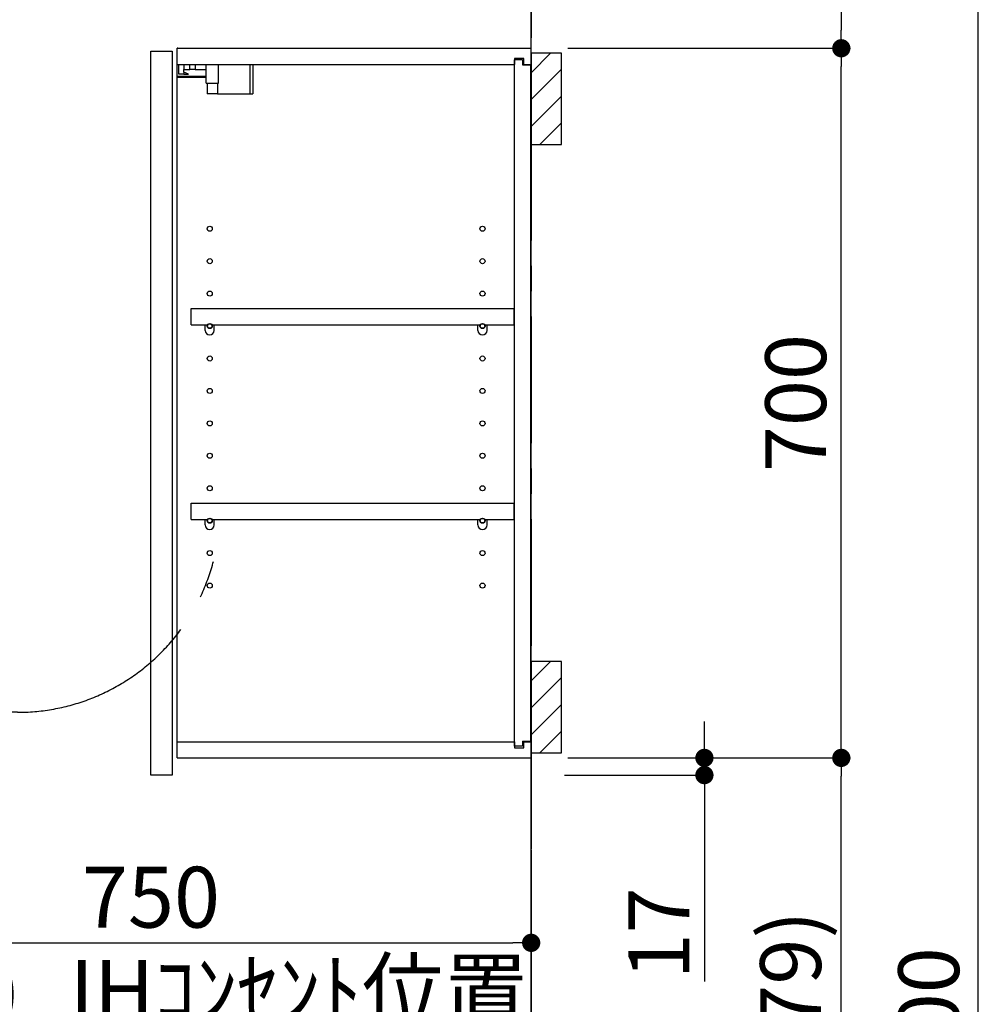
# Model space of a CAD drawing. Extents: x 27948 to 54421, y -25 to 8845.
# Drawn here: x 47216 to 48171, y 3281 to 4252 of the extents above; entities that cross this region are included whole.
import ezdxf

# ---------------------------------------------------------------- set-up
doc = ezdxf.new("R2010")
doc.units = 0
doc.header["$LTSCALE"] = 50
doc.header["$MEASUREMENT"] = 0
doc.linetypes.add('CENTER', pattern=[2, 1.25, -0.25, 0.25, -0.25])
doc.layers.get('0').update_dxf_attribs({"linetype": 'CONTINUOUS'})
doc.layers.get('DEFPOINTS').update_dxf_attribs({"color": 146, "linetype": 'CONTINUOUS'})
for name, color, linetype in [('111-壁仕上', 3, 'CONTINUOUS'), ('122-扉', 6, 'CONTINUOUS'), ('130-穴加工', 9, 'CONTINUOUS'), ('141-パーツ', 31, 'CONTINUOUS'), ('150-機器', 8, 'CONTINUOUS'), ('166-寸法B', 11, 'CONTINUOUS'), ('180-補助', 161, 'CONTINUOUS')]:
    doc.layers.add(name, color=color, linetype=linetype)
doc.styles.add('KH001', font='txt')
doc.dimstyles.new('KH1xx030', dxfattribs={"dimscale": 30, "dimtxt": 2, "dimasz": 0.6, "dimexe": 0.3, "dimexo": 1.2, "dimgap": 0.5, "dimtad": 3, "dimdec": 1, "dimdsep": 46, "dimlunit": 6, "dimtxsty": 'KH001', "dimblk": 'DOT', "dimcen": 1, "dimdle": 1, "dimclrd": 256, "dimclre": 256, "dimclrt": 256, "dimadec": 0, "dimazin": 0, "dimtfac": 1, "dimtdec": 1, "dimtix": 1, "dimtmove": 2, "dimatfit": 3, "dimldrblk": 'CLOSEDBLANK', "dimfxl": 1, "dimtolj": 1, "dimtzin": 0, "dimlwd": -1, "dimlwe": -1, "dimarcsym": 0})

# ---------------------------------------------------------------- blocks, each defined once
blk = doc.blocks.new('_Dot')
at = {"color": 0, "linetype": 'ByBlock', "lineweight": -2}
blk.add_line((-0.5, 0), (-1, 0), dxfattribs=at)
at = {"color": 0, "linetype": 'ByBlock', "const_width": 0.5}
blk.add_lwpolyline([(-0.25, 0, 1), (0.25, 0, 1)], format="xyb", close=True, dxfattribs=at)
blk = doc.blocks.new('*D121')
at = {"layer": '166-寸法B', "transparency": 16777216}
for p, q in [((46730.96, 2840.47), (46730.96, 3254.43)), ((47720.96, 3174.32), (47720.96, 3254.43)), ((47702.96, 3245.43), (46748.96, 3245.43))]:
    blk.add_line(p, q, dxfattribs=at)
at = {"layer": 'DEFPOINTS', "color": 0, "transparency": 16777216}
for p in [(46730.96, 3245.43), (47720.96, 3138.32), (46730.96, 2804.47)]:
    blk.add_point(p, dxfattribs=at)
at = {"layer": '166-寸法B', "transparency": 16777216, "xscale": 18, "yscale": 18, "zscale": 18, "rotation": 180}
blk.add_blockref('_Dot', (46730.96, 3245.43), dxfattribs=at)
at = {"layer": '166-寸法B', "transparency": 16777216, "xscale": 18, "yscale": 18, "zscale": 18}
blk.add_blockref('_Dot', (47720.96, 3245.43), dxfattribs=at)
at = {"layer": '166-寸法B', "transparency": 16777216, "insert": (47146.46, 3290.43), "char_height": 60, "attachment_point": 5, "style": 'KH001'}
blk.add_mtext('\\A1;990', dxfattribs=at)
blk = doc.blocks.new('_ClosedBlank')
at = {"color": 0, "linetype": 'ByBlock', "lineweight": -2}
for p, q in [((-1, 0.167), (0, 0)), ((-1, 0.167), (-1, -0.167)), ((0, 0), (-1, -0.167))]:
    blk.add_line(p, q, dxfattribs=at)
blk = doc.blocks.new('*D125')
at = {"layer": '166-寸法B', "transparency": 16777216}
for p, q in [((47720.96, 2966.11), (47720.96, 3254.43)), ((47750.96, 3245.43), (47232.48, 3245.43))]:
    blk.add_line(p, q, dxfattribs=at)
at = {"layer": 'DEFPOINTS', "color": 0, "transparency": 16777216}
for p in [(47262.48, 3245.43), (47262.48, 3035.29), (47720.96, 2930.11)]:
    blk.add_point(p, dxfattribs=at)
at = {"layer": '166-寸法B', "transparency": 16777216, "insert": (47491.72, 3294.84), "char_height": 60, "attachment_point": 5, "style": 'KH001'}
blk.add_mtext('\\A1;IHｺﾝｾﾝﾄ位置', dxfattribs=at)
blk = doc.blocks.new('_None')
blk = doc.blocks.new('*D43')
at = {"layer": '166-寸法B', "linetype": 'ByBlock', "transparency": 16777216}
for p, q in [((46970.96, 3679.11), (46970.96, 3332.7)), ((47720.96, 3433.58), (47720.96, 3332.7)), ((46988.96, 3341.7), (47702.96, 3341.7))]:
    blk.add_line(p, q, dxfattribs=at)
at = {"layer": 'DEFPOINTS', "color": 0, "transparency": 16777216}
for p in [(46970.96, 3715.11), (47720.96, 3469.58), (47720.96, 3341.7)]:
    blk.add_point(p, dxfattribs=at)
at = {"layer": '166-寸法B', "transparency": 16777216, "xscale": 18, "yscale": 18, "zscale": 18, "rotation": 180}
blk.add_blockref('_Dot', (46970.96, 3341.7), dxfattribs=at)
at = {"layer": '166-寸法B', "transparency": 16777216, "xscale": 18, "yscale": 18, "zscale": 18}
blk.add_blockref('_Dot', (47720.96, 3341.7), dxfattribs=at)
at = {"layer": '166-寸法B', "transparency": 16777216, "insert": (47345.96, 3386.7), "char_height": 60, "attachment_point": 5, "style": 'KH001'}
blk.add_mtext('\\A1;750', dxfattribs=at)
blk = doc.blocks.new('*D53')
at = {"layer": '166-寸法B', "transparency": 16777216}
for p, q in [((47756.96, 3524.11), (48035.82, 3524.11)), ((48026.82, 2913.11), (48026.82, 3506.11)), ((47759.96, 2895.11), (48035.82, 2895.11))]:
    blk.add_line(p, q, dxfattribs=at)
at = {"layer": 'DEFPOINTS', "color": 0, "transparency": 16777216}
for p in [(47720.96, 3524.11), (48026.82, 3524.11), (47723.96, 2895.11)]:
    blk.add_point(p, dxfattribs=at)
at = {"layer": '166-寸法B', "transparency": 16777216, "xscale": 18, "yscale": 18, "zscale": 18}
for p, rotation in [((48026.82, 3524.11), 90), ((48026.82, 2895.11), 270)]:
    blk.add_blockref('_Dot', p, dxfattribs=dict(at, rotation=rotation))
at = {"layer": '166-寸法B', "transparency": 16777216, "insert": (47976.81, 3209.61), "char_height": 60, "attachment_point": 5, "rotation": 90, "style": 'KH001'}
blk.add_mtext('\\A1;629(579)', dxfattribs=at)
blk = doc.blocks.new('*D54')
at = {"layer": '166-寸法B', "transparency": 16777216}
for p, q in [((47756.96, 4224.11), (48035.82, 4224.11)), ((48026.82, 3542.11), (48026.82, 4206.11)), ((47756.96, 3524.11), (48035.82, 3524.11))]:
    blk.add_line(p, q, dxfattribs=at)
at = {"layer": 'DEFPOINTS', "color": 0, "transparency": 16777216}
for p in [(47720.96, 4224.11), (48026.82, 4224.11), (47720.96, 3524.11)]:
    blk.add_point(p, dxfattribs=at)
at = {"layer": '166-寸法B', "transparency": 16777216, "xscale": 18, "yscale": 18, "zscale": 18}
for p, rotation in [((48026.82, 4224.11), 90), ((48026.82, 3524.11), 270)]:
    blk.add_blockref('_Dot', p, dxfattribs=dict(at, rotation=rotation))
at = {"layer": '166-寸法B', "transparency": 16777216, "insert": (47981.82, 3874.11), "char_height": 60, "attachment_point": 5, "rotation": 90, "style": 'KH001'}
blk.add_mtext('\\A1;700', dxfattribs=at)
blk = doc.blocks.new('*D55')
at = {"layer": '166-寸法B', "transparency": 16777216}
for p, q in [((47763.41, 4435.11), (48170.82, 4435.11)), ((48161.82, 2053.11), (48161.82, 4417.11)), ((47759.96, 2035.11), (48170.82, 2035.11))]:
    blk.add_line(p, q, dxfattribs=at)
at = {"layer": 'DEFPOINTS', "color": 0, "transparency": 16777216}
for p in [(47727.41, 4435.11), (48161.82, 4435.11), (47723.96, 2035.11)]:
    blk.add_point(p, dxfattribs=at)
at = {"layer": '166-寸法B', "transparency": 16777216, "xscale": 18, "yscale": 18, "zscale": 18}
for p, rotation in [((48161.82, 4435.11), 90), ((48161.82, 2035.11), 270)]:
    blk.add_blockref('_Dot', p, dxfattribs=dict(at, rotation=rotation))
at = {"layer": '166-寸法B', "transparency": 16777216, "insert": (48113.01, 3235.11), "char_height": 60, "attachment_point": 5, "rotation": 90, "style": 'KH001'}
blk.add_mtext('\\A1;2,400', dxfattribs=at)
blk = doc.blocks.new('*D56')
at = {"layer": '166-寸法B', "transparency": 16777216}
for p, q in [((47891.82, 3542.11), (47891.82, 3560.11)), ((47763.41, 3524.11), (47900.82, 3524.11)), ((47891.82, 3524.11), (47891.82, 3507.11)), ((47753.91, 3507.11), (47900.82, 3507.11)), ((47891.82, 3507.11), (47891.82, 3303.41)), ((47891.82, 3489.11), (47891.82, 3471.11))]:
    blk.add_line(p, q, dxfattribs=at)
at = {"layer": 'DEFPOINTS', "color": 0, "transparency": 16777216}
for p in [(47727.41, 3524.11), (47717.91, 3507.11), (47891.82, 3507.11)]:
    blk.add_point(p, dxfattribs=at)
at = {"layer": '166-寸法B', "transparency": 16777216, "xscale": 18, "yscale": 18, "zscale": 18}
for p, rotation in [((47891.82, 3524.11), 270), ((47891.82, 3507.11), 90)]:
    blk.add_blockref('_Dot', p, dxfattribs=dict(at, rotation=rotation))
at = {"layer": '166-寸法B', "transparency": 16777216, "insert": (47846.82, 3350.99), "char_height": 60, "attachment_point": 5, "rotation": 90, "style": 'KH001'}
blk.add_mtext('\\A1;17', dxfattribs=at)
blk = doc.blocks.new('*D206')
at = {"layer": '166-寸法B', "transparency": 16777216}
for p, q in [((47756.96, 4435.11), (48035.82, 4435.11)), ((48026.82, 4417.11), (48026.82, 4242.11)), ((47756.96, 4224.11), (48035.82, 4224.11))]:
    blk.add_line(p, q, dxfattribs=at)
at = {"layer": 'DEFPOINTS', "color": 0, "transparency": 16777216}
for p in [(47720.96, 4435.11), (47720.96, 4224.11), (48026.82, 4224.11)]:
    blk.add_point(p, dxfattribs=at)
at = {"layer": '166-寸法B', "transparency": 16777216, "xscale": 18, "yscale": 18, "zscale": 18}
for p, rotation in [((48026.82, 4435.11), 90), ((48026.82, 4224.11), 270)]:
    blk.add_blockref('_Dot', p, dxfattribs=dict(at, rotation=rotation))
at = {"layer": '166-寸法B', "transparency": 16777216, "insert": (47981.82, 4329.61), "char_height": 60, "attachment_point": 5, "rotation": 90, "style": 'KH001'}
blk.add_mtext('\\A1;211', dxfattribs=at)

msp = doc.modelspace()

# ---------------------------------------------------------------- hatches: boundary and pattern name
at = {"layer": '180-補助'}
h = msp.add_hatch(dxfattribs=at)
h.set_pattern_fill('ANSI31', color=256, scale=150, style=0)
h.set_pattern_definition([(45, (-407019.578, 4031.875), (-13.25825215, 13.25825215), [])])
h.paths.add_polyline_path([(47720.96, 4129.11), (47750.96, 4129.11), (47750.96, 4219.11), (47720.96, 4219.11)])
h = msp.add_hatch(dxfattribs=at)
h.set_pattern_fill('ANSI31', color=256, scale=150, style=0)
h.set_pattern_definition([(45, (-407019.578, 3431.875), (-13.25825215, 13.25825215), [])])
h.paths.add_polyline_path([(47720.96, 3529.11), (47750.96, 3529.11), (47750.96, 3619.11), (47720.96, 3619.11)])

# ---------------------------------------------------------------- linework, layer by layer
at = {"layer": '111-壁仕上', "color": 253, "linetype": 'CENTER', "ltscale": 2}
msp.add_line((47720.96, 5159.54), (47720.96, 1193.36), dxfattribs=at)
at = {"layer": '111-壁仕上', "ltscale": 2}
msp.add_line((47720.96, 2035.11), (47720.96, 4435.11), dxfattribs=at)
at = {"layer": '122-扉', "color": 253}
for p, q in [((47345.96, 4221.11), (47366.96, 4221.11)), ((47345.96, 3507.11), (47345.96, 4221.11)), ((47366.96, 4221.11), (47366.96, 3507.11)), ((47371.96, 4208.11), (47371.96, 4224.11)), ((47372.46, 4224.11), (47371.96, 4224.11)), ((47372.46, 4224.11), (47720.96, 4224.11)), ((47720.96, 4208.11), (47720.96, 4224.11)), ((47371.96, 3540.11), (47371.96, 4208.11)), ((47371.96, 4208.11), (47704.46, 4208.11)), ((47713.56, 4214.11), (47704.46, 4214.11)), ((47704.46, 4214.11), (47704.46, 4208.11)), ((47712.46, 4212.61), (47704.46, 4212.61)), ((47704.46, 3535.61), (47704.46, 4212.61)), ((47712.46, 4212.61), (47712.46, 4207.61)), ((47712.46, 4207.61), (47720.46, 4207.61)), ((47713.56, 4208.11), (47713.56, 4214.11)), ((47713.56, 4208.11), (47720.96, 4208.11)), ((47720.46, 3540.61), (47720.46, 4207.61)), ((47385.46, 3951.36), (47385.46, 3967.36)), ((47385.46, 3967.36), (47703.96, 3967.36)), ((47703.96, 3967.36), (47703.96, 3951.36)), ((47385.46, 3951.36), (47399.46, 3951.36)), ((47408.46, 3951.36), (47668.46, 3951.36)), ((47677.46, 3951.36), (47703.96, 3951.36)), ((47385.46, 3759.36), (47385.46, 3775.36)), ((47385.46, 3775.36), (47703.96, 3775.36)), ((47703.96, 3775.36), (47703.96, 3759.36)), ((47385.46, 3759.36), (47399.46, 3759.36)), ((47408.46, 3759.36), (47668.46, 3759.36)), ((47677.46, 3759.36), (47703.96, 3759.36)), ((47371.96, 3524.11), (47371.96, 3540.11)), ((47371.96, 3540.11), (47704.46, 3540.11)), ((47704.46, 3540.11), (47704.46, 3534.11)), ((47712.46, 3535.61), (47704.46, 3535.61)), ((47712.46, 3540.61), (47712.46, 3535.61)), ((47712.46, 3540.61), (47720.46, 3540.61)), ((47713.56, 3534.11), (47713.56, 3540.11)), ((47713.56, 3540.11), (47720.96, 3540.11)), ((47720.96, 3540.11), (47720.96, 3524.11)), ((47704.46, 3534.11), (47713.56, 3534.11)), ((47371.96, 3524.11), (47720.96, 3524.11)), ((47366.96, 3507.11), (47345.96, 3507.11))]:
    msp.add_line(p, q, dxfattribs=at)
at = {"layer": '130-穴加工', "linetype": 'Continuous'}
for centre in [(47403.96, 4046.11), (47672.96, 4046.11), (47403.96, 4014.11), (47672.96, 4014.11), (47403.96, 3982.11), (47672.96, 3982.11), (47403.96, 3950.11), (47672.96, 3950.11), (47403.96, 3918.11), (47672.96, 3918.11), (47403.96, 3886.11), (47672.96, 3886.11), (47403.96, 3854.11), (47672.96, 3854.11), (47403.96, 3822.11), (47672.96, 3822.11), (47403.96, 3790.11), (47672.96, 3790.11), (47403.96, 3758.11), (47672.96, 3758.11), (47403.96, 3726.11), (47672.96, 3726.11), (47403.96, 3694.11), (47672.96, 3694.11)]:
    msp.add_circle(centre, 2.5, dxfattribs=at)
at = {"layer": '141-パーツ'}
for p, q in [((47373.46, 4198.61), (47373.46, 4208.11)), ((47378.46, 4208.11), (47378.46, 4203.11)), ((47384.46, 4203.11), (47384.46, 4208.11)), ((47389.46, 4208.11), (47389.46, 4203.11)), ((47400.46, 4189.61), (47400.46, 4208.11)), ((47412.46, 4189.61), (47412.46, 4208.11)), ((47443.46, 4208.11), (47443.46, 4179.11)), ((47446.46, 4208.11), (47446.46, 4179.11)), ((47400.46, 4196.11), (47372.46, 4196.11)), ((47378.46, 4198.61), (47373.46, 4198.61)), ((47378.46, 4203.11), (47384.46, 4203.11)), ((47378.46, 4200.61), (47378.46, 4203.11)), ((47378.46, 4200.61), (47378.46, 4198.61)), ((47382.96, 4198.61), (47378.46, 4200.61)), ((47378.46, 4198.61), (47382.96, 4198.61)), ((47389.46, 4203.11), (47384.46, 4203.11)), ((47389.46, 4203.11), (47400.46, 4203.11)), ((47400.46, 4195.11), (47372.46, 4195.11)), ((47400.46, 4189.61), (47412.46, 4189.61)), ((47401.46, 4189.61), (47401.46, 4179.11)), ((47411.46, 4189.61), (47411.46, 4179.11)), ((47411.46, 4179.11), (47401.46, 4179.11)), ((47411.46, 4179.11), (47443.46, 4179.11)), ((47443.46, 4179.11), (47446.46, 4179.11))]:
    msp.add_line(p, q, dxfattribs=at)
at = {"layer": '141-パーツ', "linetype": 'Continuous'}
for p, q in [((47399.46, 3945.86), (47399.46, 3951.36)), ((47399.46, 3951.36), (47402.08, 3951.36)), ((47405.83, 3951.36), (47408.46, 3951.36)), ((47408.46, 3945.86), (47408.46, 3951.36)), ((47668.46, 3945.86), (47668.46, 3951.36)), ((47668.46, 3951.36), (47671.08, 3951.36)), ((47674.83, 3951.36), (47677.46, 3951.36)), ((47677.46, 3945.86), (47677.46, 3951.36)), ((47399.46, 3753.86), (47399.46, 3759.36)), ((47399.46, 3759.36), (47402.08, 3759.36)), ((47405.83, 3759.36), (47408.46, 3759.36)), ((47408.46, 3753.86), (47408.46, 3759.36)), ((47668.46, 3753.86), (47668.46, 3759.36)), ((47668.46, 3759.36), (47671.08, 3759.36)), ((47674.83, 3759.36), (47677.46, 3759.36)), ((47677.46, 3753.86), (47677.46, 3759.36))]:
    msp.add_line(p, q, dxfattribs=at)
for centre in [(47403.96, 3950.11), (47672.96, 3950.11), (47403.96, 3758.11), (47672.96, 3758.11)]:
    msp.add_circle(centre, 2.25, dxfattribs=at)
for centre, start, end in [((47403.96, 3945.86), 180, 270), ((47403.96, 3945.86), 270, 0), ((47672.96, 3945.86), 180, 270), ((47672.96, 3945.86), 270, 0), ((47403.96, 3753.86), 180, 270), ((47403.96, 3753.86), 270, 0), ((47672.96, 3753.86), 180, 270), ((47672.96, 3753.86), 270, 0)]:
    msp.add_arc(centre, 4.5, start, end, dxfattribs=at)
at = {"layer": '150-機器', "color": 253, "linetype": 'Continuous'}
for points in [[(47720.96, 4129.11), (47750.96, 4129.11), (47750.96, 4219.11), (47720.96, 4219.11)], [(47720.96, 3529.11), (47750.96, 3529.11), (47750.96, 3619.11), (47720.96, 3619.11)]]:
    msp.add_lwpolyline(points, close=True, dxfattribs=at)
at = {"layer": '180-補助', "linetype": 'CENTER', "ltscale": 3}
msp.add_lwpolyline([(47408.19, 3720.27, -0.343708), (47214.24, 3569.08), (45920.27, 3569.08, -0.414214), (45720.27, 3769.08), (45720.27, 5025.76, -0.414214), (45920.27, 5225.76), (47214.24, 5225.76, -0.414214), (47414.24, 5025.76), (47414.24, 4971.61)], format="xyb", dxfattribs=at)

# ---------------------------------------------------------------- dimensions: what is measured, and where the dimension line sits
at = {"layer": '166-寸法B'}
for base, p1, p2, override, picture, middle in [((48026.82, 4224.11), (47720.96, 4435.11), (47720.96, 4224.11), {"dimpost": '', "dimtmove": 1}, '*D206', (48026.82, 4329.61)), ((47891.82, 3507.11), (47727.41, 3524.11), (47717.91, 3507.11), {"dimtmove": 1}, '*D56', (47846.82, 3350.99))]:
    dim = msp.add_linear_dim(base=base, p1=p1, p2=p2, angle=90, dimstyle='KH1xx030', override=override, dxfattribs=at)
    dim.commit()
    dim.dimension.update_dxf_attribs({"geometry": picture, "text_midpoint": middle, "dimtype": 128})
dim = msp.add_linear_dim(base=(48161.82, 4435.11), p1=(47723.96, 2035.11), p2=(47727.41, 4435.11), angle=90, dimstyle='KH1xx030', dxfattribs=at)
dim.commit()
dim.dimension.update_dxf_attribs({"geometry": '*D55', "text_midpoint": (48113.01, 3235.11)})
for base, p1, p2, override, picture, middle in [((48026.82, 4224.11), (47720.96, 3524.11), (47720.96, 4224.11), {"dimpost": ''}, '*D54', (47981.82, 3874.11)), ((48026.82, 3524.11), (47723.96, 2895.11), (47720.96, 3524.11), {"dimpost": '(579)'}, '*D53', (47976.81, 3209.61))]:
    dim = msp.add_linear_dim(base=base, p1=p1, p2=p2, angle=90, dimstyle='KH1xx030', override=override, dxfattribs=at)
    dim.commit()
    dim.dimension.update_dxf_attribs({"geometry": picture, "text_midpoint": middle})
dim = msp.add_linear_dim(base=(47720.96, 3341.7), p1=(46970.96, 3715.11), p2=(47720.96, 3469.58), dimstyle='KH1xx030', override={"dimfxl": 0.5, "dimarcsym": 1}, dxfattribs=at)
dim.commit()
dim.dimension.update_dxf_attribs({"geometry": '*D43', "text_midpoint": (47345.96, 3386.7)})
dim = msp.add_linear_dim(base=(47262.48, 3245.43), p1=(47720.96, 2930.11), p2=(47262.48, 3035.29), text='IHｺﾝｾﾝﾄ位置', dimstyle='KH1xx030', override={"dimblk1": 'None', "dimblk2": 'None', "dimsah": 1, "dimse2": 1}, dxfattribs=at)
dim.commit()
dim.dimension.update_dxf_attribs({"geometry": '*D125', "text_midpoint": (47491.72, 3294.84)})
dim = msp.add_linear_dim(base=(46730.96, 3245.43), p1=(47720.96, 3138.32), p2=(46730.96, 2804.47), angle=180, dimstyle='KH1xx030', dxfattribs=at)
dim.commit()
dim.dimension.update_dxf_attribs({"geometry": '*D121', "text_midpoint": (47146.46, 3290.43), "dimtype": 128})

doc.saveas('drawing.dxf')
